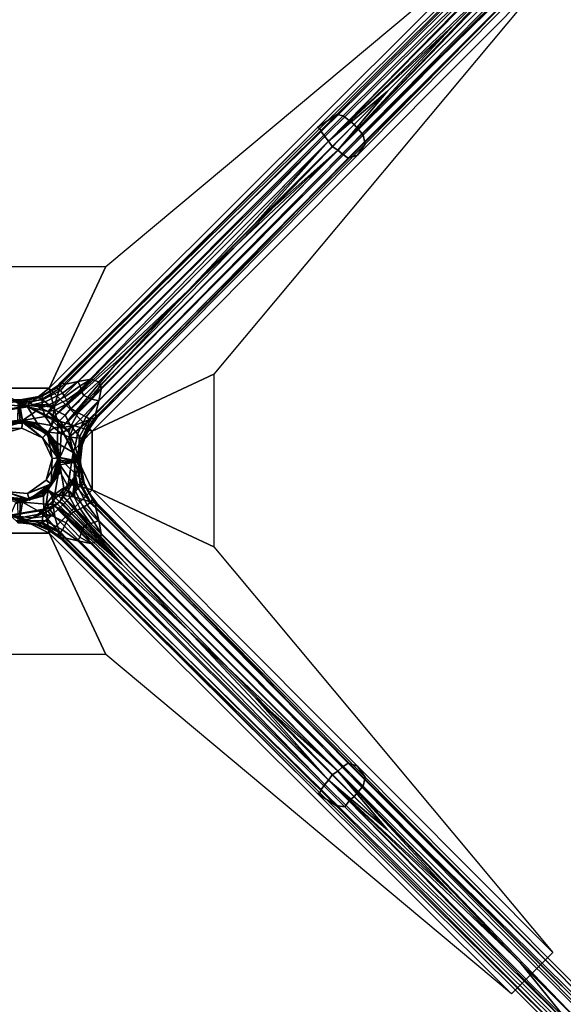
# Model space of a CAD drawing. Units: inches. Extents: x -2 to 206, y -6 to 187.
# Drawn here: x 51 to 60, y 6 to 22 of the extents above; entities that cross this region are included whole.
import ezdxf

# ---------------------------------------------------------------- set-up
doc = ezdxf.new("R2010")
doc.units = ezdxf.units.IN
doc.header["$MEASUREMENT"] = 0
for name, color, linetype in [('TABLE-BASE', 6, 'Continuous'), ('TABLE-COLUMN', 6, 'Continuous'), ('TABLE-SUPPORT', 6, 'Continuous'), ('TABLE-TOPLAM', 6, 'Continuous')]:
    doc.layers.add(name, color=color, linetype=linetype)

# ---------------------------------------------------------------- blocks, each defined once
blk = doc.blocks.new('LET107ULNG_0T')
at = {"layer": 'TABLE-BASE'}
for points in [[(8.903, 9.36, 3.655), (8.835, 9.367, 3.299), (4.746, 5.309, 3.855), (5.058, 5.519, 4.307)], [(8.835, 9.367, 3.299), (8.838, 9.305, 2.963), (4.783, 5.294, 3.472), (4.746, 5.309, 3.855)], [(8.838, 9.305, 2.963), (8.873, 9.248, 2.838), (4.808, 5.243, 3.322), (4.783, 5.294, 3.472)], [(8.988, 9.302, 3.806), (8.903, 9.36, 3.655), (5.058, 5.519, 4.307), (5.159, 5.493, 4.449)], [(5.253, 5.422, 4.521), (9.048, 9.25, 3.853), (8.988, 9.302, 3.806), (5.159, 5.493, 4.449)], [(8.873, 9.248, 2.838), (8.933, 9.175, 2.759), (4.864, 5.165, 3.195), (4.808, 5.243, 3.322)], [(4.926, 5.094, 3.142), (4.926, 5.094, 3.142), (4.864, 5.165, 3.195), (8.933, 9.175, 2.759)], [(7.981, 8.003, 2.829), (7.981, 8.003, 2.829), (4.926, 5.094, 3.142), (8.933, 9.175, 2.759)], [(5.332, 5.355, 4.537), (9.139, 9.162, 3.875), (9.048, 9.25, 3.853), (5.253, 5.422, 4.521)], [(5.4, 5.275, 4.521), (9.227, 9.07, 3.853), (9.139, 9.162, 3.875), (5.332, 5.355, 4.537)], [(5.07, 4.95, 3.141), (5.07, 4.95, 3.141), (7.981, 8.003, 2.829), (9.039, 9.062, 2.724)], [(9.039, 9.062, 2.724), (9.152, 8.955, 2.759), (5.139, 4.889, 3.192), (5.07, 4.95, 3.141)], [(9.226, 8.896, 2.838), (9.226, 8.896, 2.838), (5.139, 4.889, 3.192), (9.152, 8.955, 2.759)], [(5.4, 5.275, 4.521), (5.46, 5.206, 4.469), (9.279, 9.01, 3.806), (9.227, 9.07, 3.853)], [(9.279, 9.01, 3.806), (5.46, 5.206, 4.469), (5.474, 5.188, 4.45), (9.279, 9.01, 3.806)], [(5.474, 5.188, 4.45), (5.504, 5.072, 4.28), (9.338, 8.926, 3.655), (9.279, 9.01, 3.806)], [(5.238, 4.821, 3.364), (5.139, 4.889, 3.192), (9.226, 8.896, 2.838), (9.283, 8.86, 2.963)], [(5.386, 4.869, 3.841), (5.238, 4.821, 3.364), (9.283, 8.86, 2.963), (9.344, 8.857, 3.299)], [(5.509, 5.045, 4.2), (5.386, 4.869, 3.841), (9.344, 8.857, 3.299), (9.338, 8.926, 3.655)], [(5.504, 5.072, 4.28), (5.509, 5.045, 4.2), (9.338, 8.926, 3.655), (5.504, 5.072, 4.28)], [(4.926, 5.094, 3.142), (4.926, 5.094, 3.142), (7.981, 8.003, 2.829), (6.922, 6.945, 2.934)], [(5.07, 4.95, 3.141), (5.07, 4.95, 3.141), (6.922, 6.945, 2.934), (7.981, 8.003, 2.829)], [(4.926, 5.094, 3.142), (4.926, 5.094, 3.142), (6.922, 6.945, 2.934), (5.863, 5.886, 3.039)], [(5.07, 4.95, 3.141), (5.07, 4.95, 3.141), (5.863, 5.886, 3.039), (6.922, 6.945, 2.934)], [(4.926, 5.094, 3.142), (4.926, 5.094, 3.142), (5.863, 5.886, 3.039), (4.984, 5.007, 3.127)], [(5.07, 4.95, 3.141), (5.07, 4.95, 3.141), (4.984, 5.007, 3.127), (5.863, 5.886, 3.039)], [(5.058, 5.519, 4.307), (4.746, 5.309, 3.855), (0.677, 1.234, 4.807), (0.738, 1.216, 4.978)], [(5.159, 5.493, 4.449), (5.058, 5.519, 4.307), (0.738, 1.216, 4.978), (0.929, 1.26, 5.162)], [(1.139, 1.3, 5.23), (5.253, 5.422, 4.521), (5.159, 5.493, 4.449), (0.929, 1.26, 5.162)], [(1.256, 1.256, 5.245), (5.332, 5.355, 4.537), (5.253, 5.422, 4.521), (1.139, 1.3, 5.23)], [(5.332, 5.355, 4.537), (1.256, 1.256, 5.245), (1.288, 1.206, 5.241), (5.332, 5.355, 4.537)], [(1.288, 1.206, 5.241), (1.3, 1.136, 5.23), (5.4, 5.275, 4.521), (5.332, 5.355, 4.537)], [(4.808, 5.243, 3.322), (4.864, 5.165, 3.195), (0.559, 0.889, 3.642), (0.637, 1.15, 3.88)], [(4.783, 5.294, 3.472), (4.808, 5.243, 3.322), (0.637, 1.15, 3.88), (0.659, 1.23, 4.092)], [(4.746, 5.309, 3.855), (4.746, 5.309, 3.855), (0.659, 1.23, 4.092), (0.654, 1.248, 4.47)], [(0.677, 1.234, 4.807), (4.746, 5.309, 3.855), (0.654, 1.248, 4.47), (0.677, 1.234, 4.807)], [(0.659, 1.23, 4.092), (4.746, 5.309, 3.855), (4.783, 5.294, 3.472), (0.659, 1.23, 4.092)], [(1.261, 0.954, 5.164), (1.216, 0.761, 4.979), (5.504, 5.072, 4.28), (5.474, 5.188, 4.45)], [(1.3, 1.136, 5.23), (1.261, 0.954, 5.164), (5.46, 5.206, 4.469), (5.4, 5.275, 4.521)], [(5.46, 5.206, 4.469), (1.261, 0.954, 5.164), (5.474, 5.188, 4.45), (5.46, 5.206, 4.469)], [(0.559, 0.889, 3.642), (0.559, 0.889, 3.642), (4.864, 5.165, 3.195), (0.526, 0.68, 3.581)], [(4.864, 5.165, 3.195), (4.864, 5.165, 3.195), (4.926, 5.094, 3.142), (0.526, 0.68, 3.581)], [(4.926, 5.094, 3.142), (4.926, 5.094, 3.142), (2.687, 2.71, 3.355), (0.526, 0.68, 3.581)], [(5.504, 5.072, 4.28), (1.216, 0.761, 4.979), (1.212, 0.699, 4.802), (5.509, 5.045, 4.2)], [(1.212, 0.699, 4.802), (1.225, 0.676, 4.47), (5.386, 4.869, 3.841), (5.509, 5.045, 4.2)], [(4.926, 5.094, 3.142), (4.926, 5.094, 3.142), (3.746, 3.768, 3.25), (2.687, 2.71, 3.355)], [(4.926, 5.094, 3.142), (4.926, 5.094, 3.142), (4.984, 5.007, 3.127), (3.746, 3.768, 3.25)], [(5.07, 4.95, 3.141), (5.07, 4.95, 3.141), (0.676, 0.526, 3.58), (2.687, 2.71, 3.355)], [(5.07, 4.95, 3.141), (5.139, 4.889, 3.192), (0.869, 0.56, 3.643), (0.676, 0.526, 3.58)], [(1.128, 0.659, 3.88), (0.869, 0.56, 3.643), (5.139, 4.889, 3.192), (5.238, 4.821, 3.364)], [(1.23, 0.681, 4.385), (1.207, 0.681, 4.091), (5.238, 4.821, 3.364), (5.386, 4.869, 3.841)], [(5.386, 4.869, 3.841), (1.225, 0.676, 4.47), (1.23, 0.681, 4.385), (5.386, 4.869, 3.841)], [(5.07, 4.95, 3.141), (5.07, 4.95, 3.141), (2.687, 2.71, 3.355), (3.746, 3.768, 3.25)], [(5.07, 4.95, 3.141), (5.07, 4.95, 3.141), (3.746, 3.768, 3.25), (4.984, 5.007, 3.127)], [(5.238, 4.821, 3.364), (1.207, 0.681, 4.091), (1.128, 0.659, 3.88), (5.238, 4.821, 3.364)], [(0.526, 0.68, 3.581), (0.526, 0.68, 3.581), (2.687, 2.71, 3.355), (1.628, 1.651, 3.46)], [(2.687, 2.71, 3.355), (2.687, 2.71, 3.355), (0.676, 0.526, 3.58), (1.628, 1.651, 3.46)], [(0.676, 0.526, 3.58), (0.526, 0.68, 3.581), (1.628, 1.651, 3.46), (0.676, 0.526, 3.58)], [(0.685, 1.076, 5.2), (0.929, 1.26, 5.162), (0.738, 1.216, 4.978), (0.651, 1.119, 5.05)], [(0.719, 1.016, 5.335), (0.963, 1.19, 5.241), (0.929, 1.26, 5.162), (0.685, 1.076, 5.2)], [(1.139, 1.3, 5.23), (0.929, 1.26, 5.162), (0.963, 1.19, 5.241)], [(1.139, 1.3, 5.23), (0.963, 1.19, 5.241), (0.982, 1.128, 5.293)], [(1.139, 1.3, 5.23), (0.982, 1.128, 5.293), (0.993, 1.092, 5.317)], [(1.021, 1.035, 5.341), (1.256, 1.256, 5.245), (1.139, 1.3, 5.23), (0.993, 1.092, 5.317)], [(1.148, 0.977, 5.278), (1.288, 1.206, 5.241), (1.256, 1.256, 5.245), (1.021, 1.035, 5.341)], [(0.6, 1.161, 4.692), (0.593, 1.17, 4.491), (0.306, 1.011, 4.485), (0.311, 1.001, 4.716)], [(0.593, 1.17, 4.491), (0.362, 1.033, 4.302), (0.306, 1.011, 4.485), (0.593, 1.17, 4.491)], [(0.651, 1.119, 5.05), (0.6, 1.161, 4.692), (0.311, 1.001, 4.716), (0.364, 0.966, 5.168)], [(0.659, 1.23, 4.092), (0.637, 1.15, 3.88), (0.356, 0.98, 4.009), (0.362, 1.033, 4.302)], [(0.637, 1.15, 3.88), (0.559, 0.889, 3.642), (0.36, 0.858, 3.778), (0.356, 0.98, 4.009)], [(0.654, 1.248, 4.47), (0.659, 1.23, 4.092), (0.362, 1.033, 4.302), (0.593, 1.17, 4.491)], [(0.409, 0.934, 5.372), (0.685, 1.076, 5.2), (0.651, 1.119, 5.05), (0.364, 0.966, 5.168)], [(0.677, 1.234, 4.807), (0.654, 1.248, 4.47), (0.593, 1.17, 4.491), (0.6, 1.161, 4.692)], [(0.738, 1.216, 4.978), (0.677, 1.234, 4.807), (0.6, 1.161, 4.692), (0.651, 1.119, 5.05)], [(0.744, 0.965, 5.422), (0.982, 1.128, 5.293), (0.963, 1.19, 5.241), (0.719, 1.016, 5.335)], [(0.767, 0.913, 5.492), (0.993, 1.092, 5.317), (0.982, 1.128, 5.293), (0.744, 0.965, 5.422)], [(1.3, 1.136, 5.23), (1.288, 1.206, 5.241), (1.148, 0.977, 5.278)], [(1.3, 1.136, 5.23), (1.148, 0.977, 5.278), (1.261, 0.954, 5.164)], [(-0.078, 0.936, 5.216), (0.019, 0.949, 4.908), (-0.111, 0.957, 4.73), (-0.202, 0.938, 5.169)], [(0.019, 0.949, 4.908), (0.005, 0.966, 4.451), (-0.109, 0.967, 4.487), (-0.111, 0.957, 4.73)], [(0.005, 0.966, 4.451), (0.007, 0.969, 4.357), (-0.03, 0.969, 4.357), (-0.109, 0.967, 4.487)], [(0.019, 0.949, 4.908), (-0.078, 0.936, 5.216), (0.126, 0.855, 7.257)], [(0, 0.886, 3.957), (-0.023, 0.879, 3.943), (-0.03, 0.969, 4.357)], [(0, 0.886, 3.957), (-0.03, 0.969, 4.357), (0.007, 0.969, 4.357)], [(0.362, 1.033, 4.302), (0.356, 0.98, 4.009), (0, 0.886, 3.957), (0.007, 0.969, 4.357)], [(0.36, 0.858, 3.778), (0, 0.886, 3.957), (0.356, 0.98, 4.009)], [(0.306, 1.011, 4.485), (0.362, 1.033, 4.302), (0.007, 0.969, 4.357), (0.005, 0.966, 4.451)], [(0.311, 1.001, 4.716), (0.306, 1.011, 4.485), (0.005, 0.966, 4.451), (0.019, 0.949, 4.908)], [(0.364, 0.966, 5.168), (0.311, 1.001, 4.716), (0.019, 0.949, 4.908), (0.057, 0.936, 5.226)], [(0.057, 0.936, 5.226), (0.019, 0.949, 4.908), (0.126, 0.855, 7.257)], [(0.409, 0.934, 5.372), (0.364, 0.966, 5.168), (0.057, 0.936, 5.226), (0.214, 0.892, 5.758)], [(0.465, 0.89, 5.558), (0.719, 1.016, 5.335), (0.685, 1.076, 5.2), (0.409, 0.934, 5.372)], [(0.513, 0.849, 5.676), (0.744, 0.965, 5.422), (0.719, 1.016, 5.335), (0.465, 0.89, 5.558)], [(0.564, 0.802, 5.773), (0.767, 0.913, 5.492), (0.744, 0.965, 5.422), (0.513, 0.849, 5.676)], [(0.814, 0.829, 5.561), (1.021, 1.035, 5.341), (0.993, 1.092, 5.317), (0.767, 0.913, 5.492)], [(0.947, 0.947, 5.408), (1.021, 1.035, 5.341), (0.814, 0.829, 5.561)], [(0.93, 0.76, 5.471), (1.148, 0.977, 5.278), (1.021, 1.035, 5.341), (0.814, 0.829, 5.561)], [(1.059, 0.695, 5.243), (1.261, 0.954, 5.164), (1.148, 0.977, 5.278), (0.93, 0.76, 5.471)], [(1.106, 0.663, 5.104), (1.216, 0.761, 4.979), (1.261, 0.954, 5.164), (1.059, 0.695, 5.243)], [(0.126, 0.855, 7.257), (-0.236, 0.892, 5.759), (-0.409, 0.77, 7.257)], [(-0.409, 0.77, 7.257), (-0.187, 0.645, 7.257), (0.276, 0.605, 7.257), (0.126, 0.855, 7.257)], [(-0.078, 0.936, 5.216), (-0.236, 0.892, 5.759), (0.126, 0.855, 7.257)], [(-0.023, 0.879, 3.943), (0.008, 0.643, 3.642), (-0.031, 0.643, 3.642)], [(0, 0.886, 3.957), (0.047, 0.641, 3.642), (-0.023, 0.879, 3.943)], [(0.047, 0.641, 3.642), (0.008, 0.643, 3.642), (-0.023, 0.879, 3.943)], [(0, 0.886, 3.957), (0.36, 0.858, 3.778), (0.047, 0.641, 3.642)], [(0.36, 0.858, 3.778), (0.409, 0.703, 3.628), (0.047, 0.641, 3.642)], [(0.214, 0.892, 5.758), (0.057, 0.936, 5.226), (0.126, 0.855, 7.257)], [(0.454, 0.78, 6.116), (0.214, 0.892, 5.758), (0.126, 0.855, 7.257)], [(0.609, 0.609, 7.257), (0.454, 0.78, 6.116), (0.126, 0.855, 7.257)], [(0.126, 0.855, 7.257), (0.276, 0.605, 7.257), (0.605, 0.276, 7.257), (0.609, 0.609, 7.257)], [(0.214, 0.892, 5.758), (0.465, 0.89, 5.558), (0.409, 0.934, 5.372)], [(0.454, 0.78, 6.116), (0.513, 0.849, 5.676), (0.214, 0.892, 5.758)], [(0.513, 0.849, 5.676), (0.465, 0.89, 5.558), (0.214, 0.892, 5.758)], [(0.36, 0.858, 3.778), (0.563, 0.88, 3.649), (0.409, 0.703, 3.628)], [(0.563, 0.88, 3.649), (0.526, 0.68, 3.581), (0.409, 0.703, 3.628)], [(0.513, 0.849, 5.676), (0.454, 0.78, 6.116), (0.564, 0.802, 5.773)], [(0.635, 0.635, 6.202), (0.724, 0.724, 5.752), (0.564, 0.802, 5.773), (0.454, 0.78, 6.116)], [(0.724, 0.724, 5.752), (0.814, 0.829, 5.561), (0.767, 0.913, 5.492), (0.564, 0.802, 5.773)], [(0.818, 0.547, 5.744), (0.93, 0.76, 5.471), (0.814, 0.829, 5.561), (0.724, 0.724, 5.752)], [(-0.031, 0.643, 3.642), (0.008, 0.643, 3.642), (-0.181, 0.621, 4.004)], [(0.008, 0.643, 3.642), (0.047, 0.641, 3.642), (-0.181, 0.621, 4.004)], [(-0.181, 0.621, 4.004), (0.047, 0.641, 3.642), (0.266, 0.582, 4.004)], [(0.409, 0.703, 3.628), (0.51, 0.561, 3.569), (0.047, 0.641, 3.642)], [(0.047, 0.641, 3.642), (0.452, 0.452, 3.562), (0.266, 0.582, 4.004)], [(0.452, 0.452, 3.562), (0.047, 0.641, 3.642), (0.51, 0.561, 3.569)], [(0.409, 0.703, 3.628), (0.526, 0.68, 3.581), (0.51, 0.561, 3.569)], [(0.635, 0.635, 6.202), (0.454, 0.78, 6.116), (0.609, 0.609, 7.257)], [(0.526, 0.68, 3.581), (0.538, 0.619, 3.569), (0.51, 0.561, 3.569)], [(0.676, 0.526, 3.58), (0.617, 0.539, 3.569), (0.538, 0.619, 3.569), (0.526, 0.68, 3.581)], [(0.782, 0.451, 6.113), (0.635, 0.635, 6.202), (0.609, 0.609, 7.257)], [(0.782, 0.451, 6.113), (0.818, 0.547, 5.744), (0.724, 0.724, 5.752), (0.635, 0.635, 6.202)], [(0.869, 0.56, 3.643), (1.128, 0.659, 3.88), (0.79, 0.375, 3.7)], [(1.128, 0.659, 3.88), (0.998, 0.358, 4.067), (0.79, 0.375, 3.7)], [(0.818, 0.547, 5.744), (0.922, 0.425, 5.432), (1.059, 0.695, 5.243), (0.93, 0.76, 5.471)], [(0.922, 0.425, 5.432), (0.956, 0.379, 5.242), (1.106, 0.663, 5.104), (1.059, 0.695, 5.243)], [(0.956, 0.379, 5.242), (0.98, 0.342, 5.037), (1.148, 0.618, 4.867), (1.106, 0.663, 5.104)], [(1.085, 0.467, 4.375), (0.998, 0.358, 4.067), (1.128, 0.659, 3.88), (1.207, 0.681, 4.091)], [(1.082, 0.464, 4.462), (1.085, 0.467, 4.375), (1.23, 0.681, 4.385), (1.225, 0.676, 4.47)], [(1.166, 0.595, 4.586), (1.082, 0.464, 4.462), (1.225, 0.676, 4.47), (1.166, 0.595, 4.586)], [(1.085, 0.467, 4.375), (1.207, 0.681, 4.091), (1.23, 0.681, 4.385), (1.085, 0.467, 4.375)], [(1.106, 0.663, 5.104), (1.148, 0.618, 4.867), (1.212, 0.699, 4.802), (1.216, 0.761, 4.979)], [(1.148, 0.618, 4.867), (1.156, 0.607, 4.778), (1.212, 0.699, 4.802), (1.148, 0.618, 4.867)], [(1.156, 0.607, 4.778), (1.166, 0.595, 4.586), (1.225, 0.676, 4.47), (1.212, 0.699, 4.802)], [(-0.378, 0.513, 4.395), (0.035, 0.517, 4.285), (0.044, 0.626, 4.395)], [(-0.315, 0.423, 4.285), (0.035, 0.517, 4.285), (-0.378, 0.513, 4.395)], [(-0.369, 0.5, 4.035), (-0.282, 0.568, 4.031), (0.043, 0.61, 4.035)], [(0.043, 0.61, 4.035), (0.035, 0.517, 4.035), (-0.369, 0.5, 4.035)], [(0.035, 0.517, 4.035), (-0.315, 0.423, 4.035), (-0.369, 0.5, 4.035)], [(-0.315, 0.423, 4.285), (-0.315, 0.423, 4.035), (0.035, 0.517, 4.285)], [(0.035, 0.517, 4.035), (0.035, 0.517, 4.285), (-0.315, 0.423, 4.035)], [(-0.287, 0.581, 4.015), (-0.181, 0.621, 4.004), (0.158, 0.62, 4.015)], [(-0.287, 0.581, 4.015), (0.158, 0.62, 4.015), (0.154, 0.606, 4.031)], [(-0.287, 0.581, 4.015), (0.154, 0.606, 4.031), (-0.282, 0.568, 4.031)], [(0.154, 0.606, 4.031), (0.043, 0.61, 4.035), (-0.282, 0.568, 4.031)], [(0.266, 0.582, 4.004), (0.158, 0.62, 4.015), (-0.181, 0.621, 4.004)], [(0.363, 0.363, 4.285), (0.044, 0.626, 4.395), (0.035, 0.517, 4.285)], [(0.043, 0.61, 4.035), (0.363, 0.363, 4.035), (0.035, 0.517, 4.035)], [(0.363, 0.363, 4.035), (0.363, 0.363, 4.285), (0.035, 0.517, 4.035)], [(0.363, 0.363, 4.285), (0.035, 0.517, 4.285), (0.035, 0.517, 4.035)], [(0.043, 0.61, 4.035), (0.154, 0.606, 4.031), (0.43, 0.43, 4.035)], [(0.043, 0.61, 4.035), (0.43, 0.43, 4.035), (0.363, 0.363, 4.035)], [(0.044, 0.626, 4.395), (0.363, 0.363, 4.285), (0.441, 0.441, 4.395)], [(0.513, 0.356, 4.031), (0.154, 0.606, 4.031), (0.158, 0.62, 4.015)], [(0.43, 0.43, 4.035), (0.154, 0.606, 4.031), (0.513, 0.356, 4.031)], [(0.524, 0.363, 4.015), (0.513, 0.356, 4.031), (0.158, 0.62, 4.015)], [(0.524, 0.363, 4.015), (0.158, 0.62, 4.015), (0.266, 0.582, 4.004)], [(0.266, 0.582, 4.004), (0.452, 0.452, 3.562), (0.582, 0.266, 4.004)], [(0.582, 0.266, 4.004), (0.524, 0.363, 4.015), (0.266, 0.582, 4.004)], [(0.276, 0.605, 7.257), (0.441, 0.441, 4.395), (0.605, 0.276, 7.257)], [(0.548, 0.523, 3.568), (0.452, 0.452, 3.562), (0.51, 0.561, 3.569)], [(0.661, 0.432, 3.603), (0.452, 0.452, 3.562), (0.548, 0.523, 3.568)], [(0.617, 0.539, 3.569), (0.548, 0.523, 3.568), (0.51, 0.561, 3.569), (0.538, 0.619, 3.569)], [(0.617, 0.539, 3.569), (0.676, 0.526, 3.58), (0.548, 0.523, 3.568)], [(0.661, 0.432, 3.603), (0.548, 0.523, 3.568), (0.676, 0.526, 3.58)], [(0.609, 0.609, 7.257), (0.605, 0.276, 7.257), (0.855, 0.126, 7.257), (0.609, 0.609, 7.257)], [(0.855, 0.126, 7.257), (0.782, 0.451, 6.113), (0.609, 0.609, 7.257)], [(0.661, 0.432, 3.603), (0.676, 0.526, 3.58), (0.869, 0.56, 3.643)], [(0.661, 0.432, 3.603), (0.869, 0.56, 3.643), (0.79, 0.375, 3.7)], [(0.887, 0.226, 5.786), (0.922, 0.425, 5.432), (0.818, 0.547, 5.744), (0.782, 0.451, 6.113)], [(0.98, 0.342, 5.037), (0.996, 0.318, 4.819), (1.156, 0.607, 4.778), (1.148, 0.618, 4.867)], [(1.007, 0.307, 4.592), (0.993, 0.242, 4.456), (1.082, 0.464, 4.462), (1.166, 0.595, 4.586)], [(0.996, 0.318, 4.819), (1.007, 0.307, 4.592), (1.166, 0.595, 4.586), (1.156, 0.607, 4.778)], [(0.363, 0.363, 4.285), (0.517, 0.035, 4.285), (0.441, 0.441, 4.395)], [(0.363, 0.363, 4.035), (0.43, 0.43, 4.035), (0.61, 0.043, 4.035)], [(0.517, 0.035, 4.035), (0.363, 0.363, 4.035), (0.61, 0.043, 4.035)], [(0.517, 0.035, 4.035), (0.517, 0.035, 4.285), (0.363, 0.363, 4.035)], [(0.517, 0.035, 4.285), (0.363, 0.363, 4.285), (0.363, 0.363, 4.035)], [(0.43, 0.43, 4.035), (0.513, 0.356, 4.031), (0.61, 0.043, 4.035)], [(0.441, 0.441, 4.395), (0.517, 0.035, 4.285), (0.626, 0.044, 4.395)], [(0.441, 0.441, 4.395), (0.626, 0.044, 4.395), (0.605, 0.276, 7.257)], [(0.641, 0.047, 3.642), (0.582, 0.266, 4.004), (0.452, 0.452, 3.562)], [(0.452, 0.452, 3.562), (0.661, 0.432, 3.603), (0.641, 0.047, 3.642)], [(0.524, 0.363, 4.015), (0.626, -0.067, 4.031), (0.513, 0.356, 4.031)], [(0.61, 0.043, 4.035), (0.513, 0.356, 4.031), (0.626, -0.067, 4.031)], [(0.524, 0.363, 4.015), (0.582, 0.266, 4.004), (0.639, -0.068, 4.015)], [(0.524, 0.363, 4.015), (0.639, -0.068, 4.015), (0.626, -0.067, 4.031)], [(0.661, 0.432, 3.603), (0.79, 0.375, 3.7), (0.641, 0.047, 3.642)], [(0.641, 0.047, 3.642), (0.79, 0.375, 3.7), (0.891, 0, 3.967)], [(0.887, 0.226, 5.786), (0.782, 0.451, 6.113), (0.855, 0.126, 7.257)], [(0.891, 0, 3.967), (0.79, 0.375, 3.7), (0.998, 0.358, 4.067)], [(0.887, 0.226, 5.786), (0.935, 0.059, 5.24), (0.956, 0.379, 5.242), (0.922, 0.425, 5.432)], [(0.891, 0, 3.967), (0.998, 0.358, 4.067), (0.969, 0.007, 4.357)], [(0.98, 0.342, 5.037), (0.956, 0.379, 5.242), (0.935, 0.059, 5.24)], [(0.949, 0.019, 4.919), (0.98, 0.342, 5.037), (0.935, 0.059, 5.24)], [(0.98, 0.342, 5.037), (0.949, 0.019, 4.919), (0.996, 0.318, 4.819)], [(0.949, 0.019, 4.919), (0.96, 0.012, 4.591), (1.007, 0.307, 4.592), (0.996, 0.318, 4.819)], [(0.996, 0.245, 4.365), (0.969, 0.007, 4.357), (0.998, 0.358, 4.067)], [(0.993, 0.242, 4.456), (0.996, 0.245, 4.365), (1.085, 0.467, 4.375), (1.082, 0.464, 4.462)], [(1.085, 0.467, 4.375), (0.996, 0.245, 4.365), (0.998, 0.358, 4.067)], [(0.582, 0.266, 4.004), (0.641, 0.047, 3.642), (0.621, -0.181, 4.004)], [(0.621, -0.181, 4.004), (0.639, -0.068, 4.015), (0.582, 0.266, 4.004)], [(0.605, 0.276, 7.257), (0.626, 0.044, 4.395), (0.645, -0.187, 7.257)], [(0.605, 0.276, 7.257), (0.645, -0.187, 7.257), (0.77, -0.409, 7.257), (0.855, 0.126, 7.257)], [(0.935, 0.059, 5.24), (0.887, 0.226, 5.786), (0.855, 0.126, 7.257)], [(0.96, 0.012, 4.591), (0.965, 0.01, 4.475), (0.993, 0.242, 4.456), (1.007, 0.307, 4.592)], [(0.965, 0.01, 4.475), (0.969, 0.007, 4.357), (0.996, 0.245, 4.365), (0.993, 0.242, 4.456)], [(0.517, 0.035, 4.285), (0.423, -0.315, 4.285), (0.626, 0.044, 4.395)], [(0.626, 0.044, 4.395), (0.423, -0.315, 4.285), (0.513, -0.378, 4.395)], [(0.423, -0.315, 4.035), (0.517, 0.035, 4.035), (0.5, -0.369, 4.035)], [(0.517, 0.035, 4.285), (0.517, 0.035, 4.035), (0.423, -0.315, 4.285)], [(0.423, -0.315, 4.035), (0.423, -0.315, 4.285), (0.517, 0.035, 4.035)], [(0.61, 0.043, 4.035), (0.626, -0.067, 4.031), (0.5, -0.369, 4.035)], [(0.5, -0.369, 4.035), (0.517, 0.035, 4.035), (0.61, 0.043, 4.035)], [(0.513, -0.378, 4.395), (0.645, -0.187, 7.257), (0.626, 0.044, 4.395)], [(0.641, 0.047, 3.642), (0.643, 0.008, 3.642), (0.621, -0.181, 4.004)], [(0.643, 0.008, 3.642), (0.643, -0.031, 3.642), (0.621, -0.181, 4.004)], [(1.011, -0.329, 4.485), (0.996, -0.268, 4.365), (0.969, -0.03, 4.357), (0.626, 0.044, 4.395)], [(0.643, 0.008, 3.642), (0.641, 0.047, 3.642), (0.887, -0.023, 3.959)], [(0.641, 0.047, 3.642), (0.891, 0, 3.967), (0.887, -0.023, 3.959)], [(0.643, -0.031, 3.642), (0.643, 0.008, 3.642), (0.887, -0.023, 3.959)], [(0.77, -0.409, 7.257), (0.891, -0.239, 5.764), (0.855, 0.126, 7.257)], [(0.891, -0.239, 5.764), (0.936, -0.08, 5.228), (0.855, 0.126, 7.257)], [(0.936, -0.08, 5.228), (0.949, -0.041, 4.91), (0.855, 0.126, 7.257)], [(0.935, 0.059, 5.24), (0.855, 0.126, 7.257), (0.949, 0.019, 4.919)], [(0.855, 0.126, 7.257), (0.949, -0.041, 4.91), (0.949, 0.019, 4.919)], [(0.969, -0.03, 4.357), (0.887, -0.023, 3.959), (0.891, 0, 3.967), (0.969, 0.007, 4.357)], [(0.949, -0.041, 4.91), (0.969, -0.03, 4.357), (0.969, 0.007, 4.357), (0.949, 0.019, 4.919)], [(0.969, 0.007, 4.36), (0.969, 0.007, 4.367), (0.969, 0.007, 4.357)], [(0.969, 0.007, 4.36), (0.969, 0.007, 4.364), (0.969, 0.007, 4.367)], [(0.441, -0.463, 4.031), (0.5, -0.369, 4.035), (0.626, -0.067, 4.031)], [(0.441, -0.463, 4.031), (0.626, -0.067, 4.031), (0.639, -0.068, 4.015)], [(0.451, -0.473, 4.015), (0.441, -0.463, 4.031), (0.639, -0.068, 4.015)], [(0.451, -0.473, 4.015), (0.639, -0.068, 4.015), (0.621, -0.181, 4.004)], [(0.641, -0.069, 3.642), (0.452, -0.474, 3.562), (0.621, -0.181, 4.004)], [(0.452, -0.474, 3.562), (0.641, -0.069, 3.642), (0.561, -0.533, 3.569)], [(0.702, -0.432, 3.628), (0.561, -0.533, 3.569), (0.641, -0.069, 3.642)], [(0.643, -0.031, 3.642), (0.641, -0.069, 3.642), (0.621, -0.181, 4.004)], [(0.641, -0.069, 3.642), (0.643, -0.031, 3.642), (0.887, -0.023, 3.959)], [(0.887, -0.023, 3.959), (0.858, -0.383, 3.778), (0.641, -0.069, 3.642)], [(0.858, -0.383, 3.778), (0.702, -0.432, 3.628), (0.641, -0.069, 3.642)], [(0.858, -0.383, 3.778), (0.887, -0.023, 3.959), (0.98, -0.378, 4.009)], [(1.033, -0.385, 4.302), (0.98, -0.378, 4.009), (0.887, -0.023, 3.959), (0.969, -0.03, 4.357)], [(0.934, -0.433, 5.376), (0.966, -0.387, 5.171), (0.936, -0.08, 5.228), (0.891, -0.239, 5.764)], [(0.966, -0.387, 5.171), (1.001, -0.334, 4.717), (0.949, -0.041, 4.91), (0.936, -0.08, 5.228)], [(1.001, -0.334, 4.717), (1.011, -0.329, 4.485), (0.969, -0.03, 4.357), (0.949, -0.041, 4.91)], [(0.969, -0.03, 4.36), (0.969, -0.03, 4.357), (0.969, -0.029, 4.367)], [(1.011, -0.329, 4.485), (1.033, -0.385, 4.302), (0.969, -0.03, 4.357), (1.011, -0.329, 4.485)], [(0.621, -0.181, 4.004), (0.452, -0.474, 3.562), (0.364, -0.548, 4.004)], [(0.364, -0.548, 4.004), (0.451, -0.473, 4.015), (0.621, -0.181, 4.004)], [(0.645, -0.187, 7.257), (0.513, -0.378, 4.395), (0.378, -0.568, 7.257)], [(0.378, -0.568, 7.257), (0.387, -0.793, 7.257), (0.77, -0.409, 7.257), (0.645, -0.187, 7.257)], [(0.779, -0.478, 6.117), (0.891, -0.239, 5.764), (0.77, -0.409, 7.257)], [(0.779, -0.478, 6.117), (0.848, -0.537, 5.679), (0.891, -0.239, 5.764)], [(0.848, -0.537, 5.679), (0.889, -0.489, 5.562), (0.891, -0.239, 5.764)], [(0.891, -0.239, 5.764), (0.889, -0.489, 5.562), (0.934, -0.433, 5.376)], [(0.451, -0.473, 4.015), (0.044, -0.648, 4.031), (0.441, -0.463, 4.031)], [(0.15, -0.614, 4.035), (0.441, -0.463, 4.031), (0.044, -0.648, 4.031)], [(0.126, -0.523, 4.035), (0.423, -0.315, 4.035), (0.5, -0.369, 4.035)], [(0.126, -0.523, 4.035), (0.126, -0.523, 4.285), (0.423, -0.315, 4.035)], [(0.126, -0.523, 4.285), (0.423, -0.315, 4.285), (0.423, -0.315, 4.035)], [(0.126, -0.523, 4.285), (0.513, -0.378, 4.395), (0.423, -0.315, 4.285)], [(0.15, -0.614, 4.035), (0.126, -0.523, 4.035), (0.5, -0.369, 4.035)], [(0.513, -0.378, 4.395), (0.126, -0.523, 4.285), (0.154, -0.629, 4.395)], [(0.5, -0.369, 4.035), (0.441, -0.463, 4.031), (0.15, -0.614, 4.035)], [(0.387, -0.793, 7.257), (0.635, -0.658, 6.202), (0.77, -0.409, 7.257)], [(0.702, -0.432, 3.628), (0.679, -0.549, 3.581), (0.561, -0.533, 3.569)], [(0.635, -0.658, 6.202), (0.779, -0.478, 6.117), (0.77, -0.409, 7.257)], [(0.878, -0.585, 3.648), (0.679, -0.549, 3.581), (0.702, -0.432, 3.628)], [(0.858, -0.383, 3.778), (0.878, -0.585, 3.648), (0.702, -0.432, 3.628)], [(0.858, -0.383, 3.778), (0.98, -0.378, 4.009), (1.128, -0.659, 3.88)], [(0.858, -0.383, 3.778), (1.128, -0.659, 3.88), (0.878, -0.585, 3.648)], [(0.889, -0.489, 5.562), (1.014, -0.742, 5.338), (1.075, -0.708, 5.202), (0.934, -0.433, 5.376)], [(0.934, -0.433, 5.376), (1.075, -0.708, 5.202), (1.119, -0.674, 5.052), (0.966, -0.387, 5.171)], [(1.119, -0.674, 5.052), (1.161, -0.623, 4.693), (1.001, -0.334, 4.717), (0.966, -0.387, 5.171)], [(1.207, -0.681, 4.091), (1.128, -0.659, 3.88), (0.98, -0.378, 4.009), (1.033, -0.385, 4.302)], [(1.161, -0.623, 4.693), (1.17, -0.616, 4.491), (1.011, -0.329, 4.485), (1.001, -0.334, 4.717)], [(1.17, -0.616, 4.491), (1.085, -0.49, 4.375), (1.033, -0.385, 4.302), (1.011, -0.329, 4.485)], [(1.23, -0.681, 4.385), (1.207, -0.681, 4.091), (1.033, -0.385, 4.302), (1.085, -0.49, 4.375)], [(-0.378, -0.535, 4.031), (0.046, -0.662, 4.015), (-0.386, -0.546, 4.015)], [(-0.068, -0.664, 4.004), (-0.386, -0.546, 4.015), (0.046, -0.662, 4.015)], [(-0.378, -0.535, 4.031), (-0.275, -0.577, 4.035), (0.044, -0.648, 4.031)], [(-0.378, -0.535, 4.031), (0.044, -0.648, 4.031), (0.046, -0.662, 4.015)], [(0.154, -0.629, 4.395), (-0.235, -0.492, 4.285), (-0.282, -0.591, 4.395)], [(0.15, -0.614, 4.035), (-0.275, -0.577, 4.035), (-0.235, -0.492, 4.035)], [(0.15, -0.614, 4.035), (0.044, -0.648, 4.031), (-0.275, -0.577, 4.035)], [(0.126, -0.523, 4.035), (0.15, -0.614, 4.035), (-0.235, -0.492, 4.035)], [(0.126, -0.523, 4.285), (0.126, -0.523, 4.035), (-0.235, -0.492, 4.285)], [(-0.235, -0.492, 4.035), (-0.235, -0.492, 4.285), (0.126, -0.523, 4.035)], [(0.126, -0.523, 4.285), (-0.235, -0.492, 4.285), (0.154, -0.629, 4.395)], [(-0.071, -0.688, 7.257), (-0.149, -0.878, 7.257), (0.387, -0.793, 7.257), (0.378, -0.568, 7.257)], [(0.364, -0.548, 4.004), (0.047, -0.664, 3.642), (-0.068, -0.664, 4.004)], [(-0.068, -0.664, 4.004), (0.046, -0.662, 4.015), (0.364, -0.548, 4.004)], [(0.451, -0.473, 4.015), (0.046, -0.662, 4.015), (0.044, -0.648, 4.031)], [(0.451, -0.473, 4.015), (0.364, -0.548, 4.004), (0.046, -0.662, 4.015)], [(0.047, -0.664, 3.642), (0.364, -0.548, 4.004), (0.452, -0.474, 3.562)], [(0.452, -0.474, 3.562), (0.424, -0.697, 3.611), (0.047, -0.664, 3.642)], [(0.424, -0.697, 3.611), (0.452, -0.474, 3.562), (0.524, -0.57, 3.568)], [(0.424, -0.697, 3.611), (0.524, -0.57, 3.568), (0.526, -0.696, 3.579)], [(0.452, -0.474, 3.562), (0.491, -0.514, 3.566), (0.524, -0.57, 3.568)], [(0.491, -0.514, 3.566), (0.452, -0.474, 3.562), (0.561, -0.533, 3.569)], [(0.491, -0.514, 3.566), (0.53, -0.553, 3.567), (0.524, -0.57, 3.568)], [(0.491, -0.514, 3.566), (0.561, -0.533, 3.569), (0.53, -0.553, 3.567)], [(0.53, -0.553, 3.567), (0.57, -0.592, 3.565), (0.524, -0.57, 3.568)], [(0.57, -0.592, 3.565), (0.539, -0.637, 3.569), (0.524, -0.57, 3.568)], [(0.539, -0.637, 3.569), (0.526, -0.696, 3.579), (0.524, -0.57, 3.568)], [(0.57, -0.592, 3.565), (0.53, -0.553, 3.567), (0.561, -0.533, 3.569)], [(0.539, -0.637, 3.569), (0.57, -0.592, 3.565), (1.628, -1.651, 3.46)], [(0.679, -0.549, 3.581), (0.619, -0.56, 3.569), (0.561, -0.533, 3.569)], [(0.619, -0.56, 3.569), (0.57, -0.592, 3.565), (0.561, -0.533, 3.569)], [(0.57, -0.592, 3.565), (0.619, -0.56, 3.569), (1.628, -1.651, 3.46)], [(0.619, -0.56, 3.569), (0.679, -0.549, 3.581), (1.628, -1.651, 3.46)], [(0.635, -0.658, 6.202), (0.697, -0.694, 5.87), (0.802, -0.587, 5.774), (0.779, -0.478, 6.117)], [(1.628, -1.651, 3.46), (0.679, -0.549, 3.581), (2.687, -2.71, 3.355)], [(2.687, -2.71, 3.355), (0.679, -0.549, 3.581), (5.07, -4.95, 3.141)], [(0.679, -0.549, 3.581), (0.878, -0.585, 3.648), (5.139, -4.889, 3.192), (5.07, -4.95, 3.141)], [(0.697, -0.694, 5.87), (0.828, -0.837, 5.561), (0.913, -0.79, 5.493), (0.802, -0.587, 5.774)], [(0.848, -0.537, 5.679), (0.779, -0.478, 6.117), (0.802, -0.587, 5.774)], [(0.802, -0.587, 5.774), (0.913, -0.79, 5.493), (0.964, -0.767, 5.424), (0.848, -0.537, 5.679)], [(0.964, -0.767, 5.424), (1.014, -0.742, 5.338), (0.889, -0.489, 5.562), (0.848, -0.537, 5.679)], [(5.238, -4.821, 3.364), (5.139, -4.889, 3.192), (0.878, -0.585, 3.648), (1.128, -0.659, 3.88)], [(1.225, -0.676, 4.47), (1.23, -0.681, 4.385), (1.085, -0.49, 4.375), (1.17, -0.616, 4.491)], [(1.216, -0.761, 4.979), (1.212, -0.699, 4.802), (1.161, -0.623, 4.693), (1.119, -0.674, 5.052)], [(1.212, -0.699, 4.802), (1.225, -0.676, 4.47), (1.17, -0.616, 4.491), (1.161, -0.623, 4.693)], [(0.047, -0.664, 3.642), (0.008, -0.666, 3.642), (-0.068, -0.664, 4.004)], [(0.008, -0.666, 3.642), (-0.031, -0.666, 3.642), (-0.068, -0.664, 4.004)], [(-0.023, -0.913, 3.966), (-0.031, -0.666, 3.642), (0.008, -0.666, 3.642), (0, -0.912, 3.965)], [(0.047, -0.664, 3.642), (0, -0.912, 3.965), (0.008, -0.666, 3.642)], [(0.367, -0.843, 3.733), (0, -0.912, 3.965), (0.047, -0.664, 3.642)], [(0.424, -0.697, 3.611), (0.367, -0.843, 3.733), (0.047, -0.664, 3.642)], [(0.424, -0.697, 3.611), (0.559, -0.889, 3.642), (0.367, -0.843, 3.733)], [(0.551, -0.734, 6.181), (0.635, -0.658, 6.202), (0.387, -0.793, 7.257)], [(0.448, -0.806, 6.11), (0.551, -0.734, 6.181), (0.387, -0.793, 7.257)], [(0.424, -0.697, 3.611), (0.526, -0.696, 3.579), (0.559, -0.889, 3.642)], [(0.448, -0.806, 6.11), (0.508, -0.876, 5.664), (0.63, -0.761, 5.85), (0.551, -0.734, 6.181)], [(0.508, -0.876, 5.664), (0.741, -0.993, 5.413), (0.794, -0.879, 5.547), (0.63, -0.761, 5.85)], [(0.539, -0.637, 3.569), (1.628, -1.651, 3.46), (0.526, -0.696, 3.579)], [(0.526, -0.696, 3.579), (4.864, -5.165, 3.195), (0.559, -0.889, 3.642)], [(1.628, -1.651, 3.46), (2.687, -2.71, 3.355), (0.526, -0.696, 3.579)], [(0.526, -0.696, 3.579), (2.687, -2.71, 3.355), (4.926, -5.094, 3.142)], [(0.526, -0.696, 3.579), (4.926, -5.094, 3.142), (4.864, -5.165, 3.195)], [(0.551, -0.734, 6.181), (0.63, -0.761, 5.85), (0.697, -0.694, 5.87), (0.635, -0.658, 6.202)], [(0.63, -0.761, 5.85), (0.794, -0.879, 5.547), (0.828, -0.837, 5.561), (0.697, -0.694, 5.87)], [(0.913, -0.79, 5.493), (1.092, -1.015, 5.317), (1.128, -1.005, 5.293), (0.964, -0.767, 5.424)], [(1.128, -1.005, 5.293), (1.189, -0.986, 5.243), (1.014, -0.742, 5.338), (0.964, -0.767, 5.424)], [(1.014, -0.742, 5.338), (1.189, -0.986, 5.243), (1.261, -0.954, 5.164), (1.075, -0.708, 5.202)], [(1.261, -0.954, 5.164), (1.216, -0.761, 4.979), (1.119, -0.674, 5.052), (1.075, -0.708, 5.202)], [(5.238, -4.821, 3.364), (1.128, -0.659, 3.88), (1.207, -0.681, 4.091), (5.238, -4.821, 3.364)], [(5.386, -4.869, 3.841), (5.238, -4.821, 3.364), (1.207, -0.681, 4.091), (1.23, -0.681, 4.385)], [(5.51, -5.046, 4.199), (5.386, -4.869, 3.841), (1.225, -0.676, 4.47), (1.212, -0.699, 4.802)], [(5.504, -5.072, 4.28), (5.51, -5.046, 4.199), (1.212, -0.699, 4.802), (1.216, -0.761, 4.979)], [(5.474, -5.188, 4.45), (5.504, -5.072, 4.28), (1.216, -0.761, 4.979), (1.261, -0.954, 5.164)], [(5.386, -4.869, 3.841), (1.23, -0.681, 4.385), (1.225, -0.676, 4.47), (5.386, -4.869, 3.841)], [(-0.149, -0.878, 7.257), (0.21, -0.915, 5.751), (0.387, -0.793, 7.257)], [(-0.056, -0.961, 5.184), (0.059, -0.958, 5.239), (-0.149, -0.878, 7.257)], [(0.21, -0.915, 5.751), (-0.149, -0.878, 7.257), (0.059, -0.958, 5.239)], [(-0.03, -0.991, 4.357), (-0.023, -0.913, 3.966), (0, -0.912, 3.965), (0.007, -0.991, 4.357)], [(0.367, -0.843, 3.733), (0.356, -1.002, 4.008), (0, -0.912, 3.965)], [(0.007, -0.991, 4.357), (0, -0.912, 3.965), (0.356, -1.002, 4.008), (0.245, -1.019, 4.365)], [(0.21, -0.915, 5.751), (0.059, -0.958, 5.239), (0.406, -0.96, 5.358), (0.508, -0.876, 5.664)], [(0.21, -0.915, 5.751), (0.448, -0.806, 6.11), (0.387, -0.793, 7.257)], [(0.21, -0.915, 5.751), (0.508, -0.876, 5.664), (0.448, -0.806, 6.11)], [(0.367, -0.843, 3.733), (0.637, -1.15, 3.88), (0.356, -1.002, 4.008)], [(0.559, -0.889, 3.642), (0.637, -1.15, 3.88), (0.367, -0.843, 3.733)], [(0.406, -0.96, 5.358), (0.682, -1.103, 5.189), (0.741, -0.993, 5.413), (0.508, -0.876, 5.664)], [(0.637, -1.15, 3.88), (0.559, -0.889, 3.642), (4.864, -5.165, 3.195), (4.808, -5.243, 3.322)], [(0.741, -0.993, 5.413), (0.96, -1.22, 5.234), (1.003, -1.087, 5.332), (0.794, -0.879, 5.547)], [(0.794, -0.879, 5.547), (1.003, -1.087, 5.332), (1.035, -1.043, 5.341), (0.828, -0.837, 5.561)], [(0.828, -0.837, 5.561), (1.035, -1.043, 5.341), (1.092, -1.015, 5.317), (0.913, -0.79, 5.493)], [(0.019, -0.971, 4.918), (0.059, -0.958, 5.239), (-0.056, -0.961, 5.184)], [(-0.028, -0.988, 4.451), (0.019, -0.971, 4.918), (-0.056, -0.961, 5.184)], [(-0.028, -0.988, 4.451), (-0.03, -0.991, 4.357), (0.007, -0.991, 4.357), (0.005, -0.988, 4.451)], [(0.019, -0.971, 4.918), (-0.028, -0.988, 4.451), (0.005, -0.988, 4.451), (0.019, -0.971, 4.918)], [(0.019, -0.971, 4.918), (0.005, -0.988, 4.451), (0.242, -1.016, 4.456), (0.316, -1.02, 4.797)], [(0.005, -0.988, 4.451), (0.007, -0.991, 4.357), (0.245, -1.019, 4.365), (0.242, -1.016, 4.456)], [(0.007, -0.991, 4.36), (0.007, -0.991, 4.367), (0.007, -0.991, 4.357)], [(0.007, -0.991, 4.36), (0.007, -0.991, 4.364), (0.007, -0.991, 4.367)], [(0.059, -0.958, 5.239), (0.019, -0.971, 4.918), (0.316, -1.02, 4.797), (0.366, -0.987, 5.182)], [(0.059, -0.958, 5.239), (0.366, -0.987, 5.182), (0.406, -0.96, 5.358)], [(0.242, -1.016, 4.456), (0.245, -1.019, 4.365), (0.467, -1.108, 4.375), (0.464, -1.104, 4.462)], [(0.316, -1.02, 4.797), (0.242, -1.016, 4.456), (0.464, -1.104, 4.462), (0.595, -1.189, 4.586)], [(0.467, -1.108, 4.375), (0.245, -1.019, 4.365), (0.356, -1.002, 4.008)], [(0.366, -0.987, 5.182), (0.316, -1.02, 4.797), (0.605, -1.18, 4.76), (0.653, -1.14, 5.06)], [(0.595, -1.189, 4.586), (0.605, -1.18, 4.76), (0.316, -1.02, 4.797)], [(0.659, -1.23, 4.092), (0.356, -1.002, 4.008), (0.637, -1.15, 3.88)], [(0.467, -1.108, 4.375), (0.356, -1.002, 4.008), (0.659, -1.23, 4.092), (0.654, -1.248, 4.47)], [(0.406, -0.96, 5.358), (0.366, -0.987, 5.182), (0.653, -1.14, 5.06), (0.682, -1.103, 5.189)], [(0.682, -1.103, 5.189), (0.926, -1.282, 5.161), (0.96, -1.22, 5.234), (0.741, -0.993, 5.413)], [(1.003, -1.087, 5.332), (0.96, -1.22, 5.234), (1.134, -1.323, 5.229), (1.003, -1.087, 5.332)], [(1.003, -1.087, 5.332), (1.134, -1.323, 5.229), (1.256, -1.278, 5.245), (1.035, -1.043, 5.341)], [(1.035, -1.043, 5.341), (1.256, -1.278, 5.245), (1.287, -1.231, 5.241), (1.092, -1.015, 5.317)], [(1.092, -1.015, 5.317), (1.287, -1.231, 5.241), (1.3, -1.162, 5.23), (1.128, -1.005, 5.293)], [(1.3, -1.162, 5.23), (1.189, -0.986, 5.243), (1.128, -1.005, 5.293)], [(1.3, -1.162, 5.23), (1.261, -0.954, 5.164), (1.189, -0.986, 5.243)], [(5.46, -5.206, 4.469), (5.474, -5.188, 4.45), (1.261, -0.954, 5.164), (5.46, -5.206, 4.469)], [(5.4, -5.275, 4.521), (5.46, -5.206, 4.469), (1.261, -0.954, 5.164), (1.3, -1.162, 5.23)], [(0.464, -1.104, 4.462), (0.467, -1.108, 4.375), (0.654, -1.248, 4.47), (0.595, -1.189, 4.586)], [(0.605, -1.18, 4.76), (0.595, -1.189, 4.586), (0.654, -1.248, 4.47), (0.677, -1.234, 4.807)], [(0.653, -1.14, 5.06), (0.605, -1.18, 4.76), (0.677, -1.234, 4.807), (0.742, -1.239, 4.984)], [(0.659, -1.23, 4.092), (0.637, -1.15, 3.88), (4.808, -5.243, 3.322), (4.783, -5.294, 3.472)], [(0.653, -1.14, 5.06), (0.742, -1.239, 4.984), (0.926, -1.282, 5.161), (0.682, -1.103, 5.189)], [(0.654, -1.248, 4.47), (0.659, -1.23, 4.092), (4.746, -5.309, 3.855)], [(0.677, -1.234, 4.807), (0.654, -1.248, 4.47), (4.746, -5.309, 3.855), (0.677, -1.234, 4.807)], [(0.659, -1.23, 4.092), (4.783, -5.294, 3.472), (4.746, -5.309, 3.855), (0.659, -1.23, 4.092)], [(0.742, -1.239, 4.984), (0.677, -1.234, 4.807), (4.746, -5.309, 3.855), (5.039, -5.501, 4.31)], [(0.742, -1.239, 4.984), (5.039, -5.501, 4.31), (5.185, -5.519, 4.445), (0.926, -1.282, 5.161)], [(0.96, -1.22, 5.234), (0.926, -1.282, 5.161), (1.134, -1.323, 5.229), (0.96, -1.22, 5.234)], [(5.332, -5.355, 4.537), (1.287, -1.231, 5.241), (1.256, -1.278, 5.245), (5.332, -5.355, 4.537)], [(5.332, -5.355, 4.537), (5.4, -5.275, 4.521), (1.3, -1.162, 5.23), (1.287, -1.231, 5.241)], [(0.926, -1.282, 5.161), (5.185, -5.519, 4.445), (5.253, -5.422, 4.521), (1.134, -1.323, 5.229)], [(1.134, -1.323, 5.229), (5.253, -5.422, 4.521), (5.332, -5.355, 4.537), (1.256, -1.278, 5.245)], [(2.687, -2.71, 3.355), (3.746, -3.768, 3.25), (4.926, -5.094, 3.142)], [(3.746, -3.768, 3.25), (2.687, -2.71, 3.355), (5.07, -4.95, 3.141)], [(3.746, -3.768, 3.25), (4.984, -5.007, 3.127), (4.926, -5.094, 3.142)], [(4.984, -5.007, 3.127), (3.746, -3.768, 3.25), (5.07, -4.95, 3.141)], [(9.283, -8.86, 2.963), (9.226, -8.896, 2.838), (5.139, -4.889, 3.192), (5.238, -4.821, 3.364)], [(9.344, -8.857, 3.299), (9.283, -8.86, 2.963), (5.238, -4.821, 3.364), (5.386, -4.869, 3.841)], [(4.984, -5.007, 3.127), (5.863, -5.886, 3.039), (4.926, -5.094, 3.142)], [(5.863, -5.886, 3.039), (4.984, -5.007, 3.127), (5.07, -4.95, 3.141)], [(5.07, -4.95, 3.141), (5.139, -4.889, 3.192), (9.152, -8.955, 2.759), (9.039, -9.062, 2.724)], [(9.039, -9.062, 2.724), (7.981, -8.003, 2.829), (5.07, -4.95, 3.141)], [(7.981, -8.003, 2.829), (6.922, -6.945, 2.934), (5.07, -4.95, 3.141)], [(6.922, -6.945, 2.934), (5.863, -5.886, 3.039), (5.07, -4.95, 3.141)], [(9.152, -8.955, 2.759), (5.139, -4.889, 3.192), (9.226, -8.896, 2.838)], [(9.338, -8.926, 3.655), (9.344, -8.857, 3.299), (5.386, -4.869, 3.841), (5.51, -5.046, 4.199)], [(4.808, -5.243, 3.322), (4.864, -5.165, 3.195), (8.933, -9.175, 2.759), (8.873, -9.248, 2.838)], [(8.933, -9.175, 2.759), (4.864, -5.165, 3.195), (4.926, -5.094, 3.142)], [(5.863, -5.886, 3.039), (6.922, -6.945, 2.934), (4.926, -5.094, 3.142)], [(8.933, -9.175, 2.759), (4.926, -5.094, 3.142), (7.981, -8.003, 2.829)], [(6.922, -6.945, 2.934), (7.981, -8.003, 2.829), (4.926, -5.094, 3.142)], [(9.279, -9.01, 3.806), (9.338, -8.926, 3.655), (5.504, -5.072, 4.28), (5.474, -5.188, 4.45)], [(5.504, -5.072, 4.28), (9.338, -8.926, 3.655), (5.51, -5.046, 4.199), (5.504, -5.072, 4.28)], [(4.746, -5.309, 3.855), (4.783, -5.294, 3.472), (8.838, -9.305, 2.963), (8.835, -9.367, 3.299)], [(5.039, -5.501, 4.31), (4.746, -5.309, 3.855), (8.835, -9.367, 3.299), (8.903, -9.36, 3.655)], [(4.783, -5.294, 3.472), (4.808, -5.243, 3.322), (8.873, -9.248, 2.838), (8.838, -9.305, 2.963)], [(5.332, -5.355, 4.537), (9.139, -9.162, 3.875), (9.227, -9.07, 3.853), (5.4, -5.275, 4.521)], [(9.227, -9.07, 3.853), (9.279, -9.01, 3.806), (5.46, -5.206, 4.469), (5.4, -5.275, 4.521)], [(9.279, -9.01, 3.806), (5.474, -5.188, 4.45), (5.46, -5.206, 4.469), (9.279, -9.01, 3.806)], [(5.185, -5.519, 4.445), (8.988, -9.302, 3.806), (9.048, -9.25, 3.853), (5.253, -5.422, 4.521)], [(5.253, -5.422, 4.521), (9.048, -9.25, 3.853), (9.139, -9.162, 3.875), (5.332, -5.355, 4.537)], [(5.185, -5.519, 4.445), (5.039, -5.501, 4.31), (8.903, -9.36, 3.655), (8.988, -9.302, 3.806)], [(9.039, -9.062, 2.724), (8.933, -9.175, 2.759), (7.981, -8.003, 2.829)]]:
    blk.add_3dface(points, dxfattribs=at)
at = {"layer": 'TABLE-COLUMN'}
for points in [[(0.126, 0.855, 7.257), (0.113, 0.874, 24.5), (-0.419, 0.778, 24.5), (-0.409, 0.77, 7.257)], [(0.609, 0.609, 7.257), (0.6, 0.639, 24.5), (0.113, 0.874, 24.5), (0.126, 0.855, 7.257)], [(0.855, 0.126, 7.257), (0.856, 0.163, 24.5), (0.6, 0.639, 24.5), (0.609, 0.609, 7.257)], [(0.77, -0.409, 7.257), (0.784, -0.373, 24.5), (0.856, 0.163, 24.5), (0.855, 0.126, 7.257)], [(0.387, -0.793, 7.257), (0.41, -0.764, 24.5), (0.784, -0.373, 24.5), (0.77, -0.409, 7.257)], [(-0.149, -0.878, 7.257), (-0.122, -0.86, 24.5), (0.41, -0.764, 24.5), (0.387, -0.793, 7.257)]]:
    blk.add_3dface(points, dxfattribs=at)
at = {"layer": 'TABLE-SUPPORT'}
for points in [[(0.469, 1.156, 24.5), (7.844, 8.5, 27.5), (8.5, 7.844, 27.5), (1.156, 0.469, 24.5)], [(0.469, 1.156, 24.5), (1.375, 3.094, 27.5), (7.844, 8.5, 27.5)], [(8.5, 7.844, 27.5), (3.094, 1.375, 27.5), (1.156, 0.469, 24.5), (8.5, 7.844, 27.5)], [(-1.375, 3.094, 27.5), (1.375, 3.094, 27.5), (0.469, 1.156, 24.5), (-0.469, 1.156, 24.5)], [(3.094, 1.375, 27.5), (3.094, -1.375, 27.5), (1.156, -0.469, 24.5), (1.156, 0.469, 24.5)], [(0.469, 1.156, 24.5), (0.113, 0.874, 24.5), (-0.469, 1.156, 24.5), (0.469, 1.156, 24.5)], [(0.113, 0.874, 24.5), (-0.419, 0.778, 24.5), (-0.469, 1.156, 24.5), (0.113, 0.874, 24.5)], [(0.469, 1.156, 24.5), (0.6, 0.639, 24.5), (0.113, 0.874, 24.5), (0.469, 1.156, 24.5)], [(1.156, 0.469, 24.5), (0.6, 0.639, 24.5), (0.469, 1.156, 24.5), (1.156, 0.469, 24.5)], [(1.156, 0.469, 24.5), (0.856, 0.163, 24.5), (0.6, 0.639, 24.5), (1.156, 0.469, 24.5)], [(1.156, -0.469, 24.5), (0.856, 0.163, 24.5), (1.156, 0.469, 24.5), (1.156, -0.469, 24.5)], [(1.156, -0.469, 24.5), (0.784, -0.373, 24.5), (0.856, 0.163, 24.5), (1.156, -0.469, 24.5)], [(0.469, -1.156, 24.5), (0.41, -0.764, 24.5), (0.784, -0.373, 24.5), (1.156, -0.469, 24.5)], [(1.156, -0.469, 24.5), (8.5, -7.844, 27.5), (7.844, -8.5, 27.5), (0.469, -1.156, 24.5)], [(1.156, -0.469, 24.5), (3.094, -1.375, 27.5), (8.5, -7.844, 27.5)], [(-0.122, -0.86, 24.5), (0.41, -0.764, 24.5), (0.469, -1.156, 24.5), (-0.122, -0.86, 24.5)], [(-0.469, -1.156, 24.5), (-0.122, -0.86, 24.5), (0.469, -1.156, 24.5), (-0.469, -1.156, 24.5)], [(1.375, -3.094, 27.5), (-1.375, -3.094, 27.5), (-0.469, -1.156, 24.5), (0.469, -1.156, 24.5)], [(7.844, -8.5, 27.5), (1.375, -3.094, 27.5), (0.469, -1.156, 24.5), (7.844, -8.5, 27.5)]]:
    blk.add_3dface(points, dxfattribs=at)
at = {"layer": 'TABLE-TOPLAM'}
for points, invisible_edges in [([(-10.607, 10.607, 28.5), (-12.472, 8.334, 28.5), (13.858, 5.74, 28.5), (12.472, 8.334, 28.5)], 10), ([(13.858, 5.74, 27.5), (-12.472, 8.334, 27.5), (-10.607, 10.607, 27.5), (12.472, 8.334, 27.5)], 5), ([(-13.858, 5.74, 28.5), (14.712, 2.926, 28.5), (13.858, 5.74, 28.5), (-12.472, 8.334, 28.5)], 5), ([(13.858, 5.74, 27.5), (14.712, 2.926, 27.5), (-13.858, 5.74, 27.5), (-12.472, 8.334, 27.5)], 10), ([(-13.858, 5.74, 28.5), (-14.712, 2.926, 28.5), (15, 0, 28.5), (14.712, 2.926, 28.5)], 10), ([(15, 0, 27.5), (-14.712, 2.926, 27.5), (-13.858, 5.74, 27.5), (14.712, 2.926, 27.5)], 5), ([(-15, 0, 28.5), (14.712, -2.926, 28.5), (15, 0, 28.5), (-14.712, 2.926, 28.5)], 5), ([(15, 0, 27.5), (14.712, -2.926, 27.5), (-15, 0, 27.5), (-14.712, 2.926, 27.5)], 10), ([(-15, 0, 28.5), (-14.712, -2.926, 28.5), (13.858, -5.74, 28.5), (14.712, -2.926, 28.5)], 10), ([(13.858, -5.74, 27.5), (-14.712, -2.926, 27.5), (-15, 0, 27.5), (14.712, -2.926, 27.5)], 5), ([(-13.858, -5.74, 28.5), (12.472, -8.334, 28.5), (13.858, -5.74, 28.5), (-14.712, -2.926, 28.5)], 5), ([(13.858, -5.74, 27.5), (12.472, -8.334, 27.5), (-13.858, -5.74, 27.5), (-14.712, -2.926, 27.5)], 10), ([(-13.858, -5.74, 28.5), (-12.472, -8.334, 28.5), (10.607, -10.607, 28.5), (12.472, -8.334, 28.5)], 10), ([(10.607, -10.607, 27.5), (-12.472, -8.334, 27.5), (-13.858, -5.74, 27.5), (12.472, -8.334, 27.5)], 5), ([(-10.607, -10.607, 28.5), (8.334, -12.472, 28.5), (10.607, -10.607, 28.5), (-12.472, -8.334, 28.5)], 5), ([(10.607, -10.607, 27.5), (8.334, -12.472, 27.5), (-10.607, -10.607, 27.5), (-12.472, -8.334, 27.5)], 10)]:
    blk.add_3dface(points, dxfattribs=dict(at, invisible_edges=invisible_edges))

msp = doc.modelspace()

# ---------------------------------------------------------------- block references
msp.add_blockref('LET107ULNG_0T', (51, 15))

doc.saveas('drawing.dxf')
